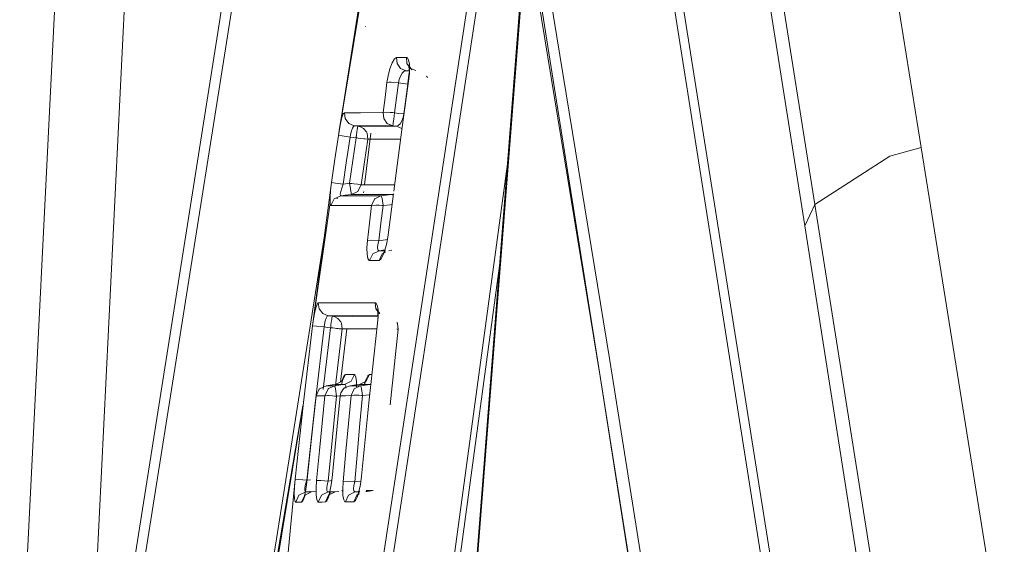
# Model space of a CAD drawing. Units: millimetres. Extents: x 1109 to 7776, y 218 to 3351.
# Drawn here: x 1134 to 1156, y 1679 to 1690 of the extents above; entities that cross this region are included whole.
import ezdxf

# ---------------------------------------------------------------- set-up
doc = ezdxf.new("R2010")
doc.units = ezdxf.units.MM

msp = doc.modelspace()

# ---------------------------------------------------------------- linework, layer by layer
at = {"color": 18, "linetype": 'Continuous', "lineweight": 18}
for p, q in [((1138.647949, 1765.774902), (1134.1604, 1675.271118)), ((1140.14856, 1765.13269), (1135.756104, 1676.701294)), ((1138.489746, 1690.119507), (1140.919189, 1705.474976)), ((1138.655884, 1689.760376), (1140.059692, 1698.621704)), ((1151.32666, 1685.898193), (1149.339111, 1698.395874)), ((1147.558105, 1696.409424), (1151.250366, 1673.102295)), ((1147.747925, 1696.488647), (1151.440063, 1673.181763)), ((1144.709473, 1695.673218), (1141.969971, 1677.779785)), ((1144.813843, 1695.036621), (1142.186401, 1677.788208)), ((1153.868652, 1687.60437), (1152.859131, 1693.885498)), ((1152.859131, 1693.885498), (1153.868652, 1687.60437)), ((1145.460571, 1692.737305), (1147.064697, 1682.951538)), ((1150.549316, 1692.625488), (1151.542358, 1686.359497)), ((1145.342529, 1692.104614), (1146.904663, 1682.242676)), ((1145.343384, 1692.109863), (1146.852173, 1682.601685)), ((1145.316895, 1691.967773), (1146.852173, 1682.601685)), ((1141.126587, 1687.868652), (1141.626831, 1691.040161)), ((1145.10083, 1690.810669), (1143.272583, 1667.297974)), ((1145.119385, 1690.827759), (1143.283447, 1667.290894)), ((1141.126587, 1687.868652), (1141.579346, 1690.603149)), ((1141.579346, 1690.603149), (1141.144531, 1687.979126)), ((1136.056152, 1674.738647), (1138.489746, 1690.119507)), ((1141.720825, 1690.252441), (1141.721802, 1690.258179)), ((1136.22229, 1674.379517), (1138.655884, 1689.760376)), ((1142.253296, 1689.327881), (1142.300781, 1689.457886)), ((1142.300781, 1689.457886), (1142.350952, 1689.542603)), ((1142.350952, 1689.542603), (1142.397095, 1689.572021)), ((1142.397095, 1689.572021), (1142.503174, 1689.572632)), ((1142.397095, 1689.572021), (1142.410522, 1689.440063)), ((1142.410522, 1689.440063), (1142.397095, 1689.572021)), ((1142.503174, 1689.572632), (1142.613403, 1689.573242)), ((1142.626221, 1689.440674), (1142.613403, 1689.573242)), ((1142.613403, 1689.573242), (1142.62854, 1689.56958)), ((1142.62854, 1689.56958), (1142.662964, 1689.522095)), ((1142.662964, 1689.522095), (1142.682495, 1689.424316)), ((1142.213989, 1689.170532), (1142.253296, 1689.327881)), ((1142.410522, 1689.440063), (1142.487671, 1689.33374)), ((1142.487671, 1689.33374), (1142.410522, 1689.440063)), ((1142.521606, 1689.230835), (1142.483398, 1689.167603)), ((1142.487671, 1689.33374), (1142.606934, 1689.282959)), ((1142.606934, 1689.282959), (1142.487671, 1689.33374)), ((1142.564453, 1689.270752), (1142.521606, 1689.230835)), ((1142.564453, 1689.270752), (1142.606934, 1689.282959)), ((1142.606934, 1689.282959), (1142.682129, 1689.274048)), ((1142.682129, 1689.274048), (1142.606934, 1689.282959)), ((1142.606934, 1689.282959), (1142.684692, 1689.282959)), ((1142.626221, 1689.440674), (1142.702759, 1689.33374)), ((1142.702759, 1689.33374), (1142.626221, 1689.440674)), ((1142.66272, 1689.403076), (1142.677002, 1689.330933)), ((1142.66272, 1689.403076), (1142.729492, 1689.305786)), ((1142.678467, 1689.229614), (1142.667114, 1689.110107)), ((1142.685181, 1689.28772), (1142.669922, 1689.127686)), ((1142.669922, 1689.199951), (1142.674561, 1689.232544)), ((1142.674561, 1689.232544), (1142.682129, 1689.274048)), ((1142.677002, 1689.330933), (1142.678467, 1689.229614)), ((1142.683716, 1689.273438), (1142.682129, 1689.274048)), ((1142.682129, 1689.274048), (1142.683716, 1689.273438)), ((1142.683838, 1689.274048), (1142.682129, 1689.274048)), ((1142.682495, 1689.424316), (1142.685181, 1689.28772)), ((1142.702759, 1689.33374), (1142.719849, 1689.326294)), ((1142.719849, 1689.326294), (1142.702759, 1689.33374)), ((1142.711304, 1689.331787), (1142.729492, 1689.305786)), ((1142.818237, 1689.285645), (1142.711304, 1689.331787)), ((1142.189453, 1689.023682), (1142.146606, 1688.696289)), ((1142.213989, 1689.170532), (1142.189453, 1689.023682)), ((1142.189453, 1689.023682), (1142.240234, 1689.030762)), ((1142.240234, 1689.030762), (1142.281006, 1689.031006)), ((1142.329346, 1689.028442), (1142.281006, 1689.031006)), ((1142.438843, 1689.017212), (1142.329346, 1689.028442)), ((1142.438843, 1689.017212), (1142.395996, 1688.690308)), ((1142.454346, 1689.090332), (1142.438843, 1689.017212)), ((1142.438843, 1689.017212), (1142.544678, 1689.004639)), ((1142.544678, 1689.004639), (1142.438843, 1689.017212)), ((1142.483398, 1689.167603), (1142.454346, 1689.090332)), ((1142.669922, 1689.127686), (1142.521362, 1688.054077)), ((1142.667114, 1689.110107), (1142.521362, 1688.054077)), ((1142.644531, 1689.000732), (1142.646973, 1689.022095)), ((1142.646973, 1689.022095), (1142.647705, 1689.027344)), ((1142.647705, 1689.027344), (1142.648682, 1689.035278)), ((1142.648682, 1689.035278), (1142.651245, 1689.057495)), ((1142.651245, 1689.057495), (1142.651978, 1689.061768)), ((1142.651978, 1689.061768), (1142.6604, 1689.128296)), ((1142.6604, 1689.128296), (1142.669922, 1689.199951)), ((1142.669922, 1689.127686), (1142.667114, 1689.110107)), ((1143.053467, 1689.162231), (1143.073853, 1689.133301)), ((1142.544678, 1689.004639), (1142.643555, 1688.992676)), ((1142.643555, 1688.992676), (1142.544678, 1689.004639)), ((1142.599976, 1688.665894), (1142.643555, 1688.992676)), ((1142.643555, 1688.992676), (1142.644531, 1689.000732)), ((1142.643555, 1688.992676), (1142.651123, 1688.991699)), ((1142.146606, 1688.696289), (1142.104126, 1688.369019)), ((1142.395996, 1688.690308), (1142.353516, 1688.363403)), ((1142.599976, 1688.665894), (1142.557129, 1688.338745)), ((1141.234863, 1688.339966), (1141.258667, 1688.367798)), ((1141.258667, 1688.367798), (1141.273682, 1688.237183)), ((1141.614136, 1688.367432), (1141.258667, 1688.367798)), ((1141.273682, 1688.237183), (1141.258667, 1688.367798)), ((1141.258667, 1688.367798), (1141.614136, 1688.367432)), ((1141.614136, 1688.367432), (1142.104126, 1688.369019)), ((1142.195435, 1688.376343), (1142.104126, 1688.369019)), ((1142.118408, 1688.237793), (1142.104126, 1688.369019)), ((1142.195435, 1688.376343), (1142.26001, 1688.373047)), ((1142.26001, 1688.373047), (1142.195435, 1688.376343)), ((1142.26001, 1688.373047), (1142.270264, 1688.372314)), ((1142.270264, 1688.372314), (1142.26001, 1688.373047)), ((1142.270264, 1688.372314), (1142.314331, 1688.368042)), ((1142.314331, 1688.368042), (1142.350586, 1688.36377)), ((1141.174683, 1688.133789), (1141.206055, 1688.258789)), ((1141.206055, 1688.258789), (1141.234863, 1688.339966)), ((1141.352905, 1688.132202), (1141.273682, 1688.237183)), ((1142.185181, 1688.141357), (1142.118408, 1688.237793)), ((1142.118408, 1688.237793), (1142.185181, 1688.141357)), ((1142.32251, 1688.123291), (1142.327271, 1688.156006)), ((1142.336792, 1688.227783), (1142.327271, 1688.156006)), ((1142.33728, 1688.231079), (1142.336792, 1688.227783)), ((1142.345215, 1688.294189), (1142.33728, 1688.231079)), ((1142.34729, 1688.310547), (1142.345215, 1688.294189)), ((1142.349487, 1688.328125), (1142.34729, 1688.310547)), ((1142.351074, 1688.343872), (1142.349487, 1688.328735)), ((1142.349487, 1688.328735), (1142.349487, 1688.328125)), ((1142.350586, 1688.36377), (1142.353516, 1688.363403)), ((1142.351074, 1688.343872), (1142.353516, 1688.363403)), ((1142.353516, 1688.363403), (1142.451416, 1688.351562)), ((1142.451416, 1688.351562), (1142.353516, 1688.363403)), ((1142.451416, 1688.351562), (1142.557129, 1688.338745)), ((1142.557129, 1688.338745), (1142.451416, 1688.351562)), ((1142.475098, 1688.124878), (1142.512329, 1688.187622)), ((1142.512329, 1688.187622), (1142.541138, 1688.264893)), ((1142.541138, 1688.264893), (1142.557129, 1688.338745)), ((1142.557129, 1688.338745), (1142.560669, 1688.338623)), ((1142.560669, 1688.338623), (1142.557129, 1688.338745)), ((1141.126587, 1687.868652), (1141.144531, 1687.979126)), ((1141.144531, 1687.979126), (1141.174683, 1688.133789)), ((1141.473755, 1688.082397), (1141.352905, 1688.132202)), ((1141.369629, 1688.125366), (1141.37085, 1688.132202)), ((1141.411987, 1687.967651), (1141.392456, 1687.891113)), ((1141.433472, 1688.029541), (1141.411987, 1687.967651)), ((1141.454956, 1688.069214), (1141.433472, 1688.029541)), ((1141.473755, 1688.082397), (1141.454956, 1688.069214)), ((1141.473755, 1688.082397), (1141.827759, 1688.082642)), ((1141.473755, 1688.082397), (1141.49353, 1688.079834)), ((1141.49353, 1688.079834), (1141.473755, 1688.082397)), ((1141.49353, 1688.079834), (1141.554321, 1688.07251)), ((1141.531494, 1687.944946), (1141.523071, 1687.884521)), ((1141.539551, 1688), (1141.531494, 1687.944946)), ((1141.545654, 1688.037598), (1141.539551, 1688)), ((1141.554321, 1688.07251), (1141.545654, 1688.037598)), ((1141.609863, 1688.05896), (1141.554321, 1688.07251)), ((1141.554321, 1688.07251), (1141.910034, 1688.07251)), ((1141.675171, 1688.022705), (1141.609863, 1688.05896)), ((1141.609863, 1688.05896), (1141.675171, 1688.022705)), ((1141.739624, 1687.948242), (1141.675171, 1688.022705)), ((1141.675171, 1688.022705), (1141.739624, 1687.948242)), ((1141.75415, 1687.918213), (1141.739624, 1687.948242)), ((1141.739624, 1687.948242), (1141.75415, 1687.918213)), ((1141.827759, 1688.082642), (1142.314819, 1688.082153)), ((1141.854492, 1688.069946), (1141.856079, 1688.082642)), ((1141.879761, 1688.07251), (1141.880127, 1688.076172)), ((1141.910034, 1688.07251), (1141.930176, 1688.07251)), ((1141.932129, 1688.07251), (1142.394653, 1688.07251)), ((1142.195923, 1688.132446), (1142.185181, 1688.141357)), ((1142.185181, 1688.141357), (1142.195923, 1688.132446)), ((1142.314819, 1688.082153), (1142.195923, 1688.132446)), ((1142.195923, 1688.132446), (1142.314819, 1688.082153)), ((1142.314819, 1688.082153), (1142.32251, 1688.123291)), ((1142.394653, 1688.07251), (1142.314819, 1688.082153)), ((1142.314819, 1688.082153), (1142.394653, 1688.07251)), ((1142.521362, 1688.054077), (1142.365112, 1686.878784)), ((1142.434082, 1688.084961), (1142.394653, 1688.07251)), ((1142.394653, 1688.07251), (1142.513428, 1688.022461)), ((1142.434082, 1688.084961), (1142.475098, 1688.124878)), ((1142.513428, 1688.022461), (1142.516602, 1688.018433)), ((1141.05127, 1687.35437), (1141.126587, 1687.868652)), ((1141.210938, 1687.860107), (1141.126587, 1687.868652)), ((1141.381714, 1687.83606), (1141.210938, 1687.860107)), ((1141.210938, 1687.860107), (1141.381714, 1687.83606)), ((1141.306152, 1687.322388), (1141.381714, 1687.83606)), ((1141.392456, 1687.891113), (1141.381714, 1687.83606)), ((1141.381714, 1687.83606), (1141.454102, 1687.827393)), ((1141.454102, 1687.827393), (1141.381714, 1687.83606)), ((1141.515015, 1687.819824), (1141.442749, 1687.322754)), ((1141.454102, 1687.827393), (1141.515015, 1687.819824)), ((1141.515015, 1687.819824), (1141.454102, 1687.827393)), ((1141.516846, 1687.835938), (1141.515015, 1687.821167)), ((1141.515015, 1687.821167), (1141.515015, 1687.819824)), ((1141.515015, 1687.819824), (1141.526123, 1687.818237)), ((1141.526123, 1687.818237), (1141.515015, 1687.819824)), ((1141.519043, 1687.852417), (1141.516846, 1687.835938)), ((1141.519897, 1687.859985), (1141.519043, 1687.852417)), ((1141.523071, 1687.884521), (1141.519897, 1687.859985)), ((1141.526123, 1687.818237), (1141.526489, 1687.818115)), ((1141.526489, 1687.818115), (1141.526123, 1687.818237)), ((1141.531616, 1687.817261), (1141.526489, 1687.818115)), ((1141.537842, 1687.816528), (1141.531616, 1687.817261)), ((1141.53833, 1687.816284), (1141.537842, 1687.816528)), ((1141.560669, 1687.813232), (1141.53833, 1687.816284)), ((1141.605347, 1687.806885), (1141.560669, 1687.813232)), ((1141.684448, 1687.796387), (1141.605347, 1687.806885)), ((1141.702637, 1687.794189), (1141.684448, 1687.796387)), ((1141.769653, 1687.787598), (1141.697632, 1687.291382)), ((1141.69873, 1686.794678), (1141.83606, 1687.918213)), ((1141.703979, 1687.794067), (1141.702637, 1687.794189)), ((1141.703979, 1687.794067), (1141.769653, 1687.787598)), ((1141.769653, 1687.787598), (1141.703979, 1687.794067)), ((1141.769653, 1687.787598), (1141.75415, 1687.918213)), ((1141.75415, 1687.918213), (1141.769653, 1687.787598)), ((1141.769653, 1687.787598), (1142.123901, 1687.788208)), ((1142.123901, 1687.788208), (1142.48584, 1687.787109)), ((1144.865234, 1687.569824), (1142.672729, 1671.382202)), ((1153.868652, 1687.60437), (1153.183838, 1687.419678)), ((1155.684692, 1676.289185), (1153.868652, 1687.60437)), ((1153.868652, 1687.60437), (1155.684692, 1676.289185)), ((1140.977295, 1686.839844), (1141.05127, 1687.35437)), ((1141.232178, 1686.808472), (1141.306152, 1687.322388)), ((1141.442749, 1687.322754), (1141.371826, 1686.825684)), ((1141.697632, 1687.291382), (1141.626831, 1686.794678)), ((1153.183838, 1687.419678), (1151.542358, 1686.359497)), ((1142.336304, 1686.651245), (1142.365112, 1686.878784)), ((1140.561523, 1683.714844), (1140.977295, 1686.839844)), ((1140.944702, 1686.516602), (1140.956299, 1686.668335)), ((1140.956299, 1686.668335), (1140.977295, 1686.839844)), ((1141.062012, 1686.831299), (1140.977295, 1686.839844)), ((1141.232178, 1686.808472), (1141.062012, 1686.831299)), ((1141.200439, 1686.720215), (1141.178345, 1686.642578)), ((1141.232178, 1686.808472), (1141.200439, 1686.720215)), ((1141.236694, 1686.809082), (1141.232178, 1686.808472)), ((1141.236694, 1686.809082), (1141.371826, 1686.825684)), ((1141.371826, 1686.825684), (1141.38147, 1686.751831)), ((1141.371826, 1686.825684), (1141.383667, 1686.823975)), ((1141.383667, 1686.823975), (1141.371826, 1686.825684)), ((1141.38147, 1686.751831), (1141.371826, 1686.825684)), ((1141.38147, 1686.751831), (1141.395996, 1686.653809)), ((1141.395996, 1686.653809), (1141.38147, 1686.751831)), ((1141.383667, 1686.823975), (1141.389282, 1686.82312)), ((1141.389282, 1686.82312), (1141.383667, 1686.823975)), ((1141.389282, 1686.82312), (1141.39502, 1686.822388)), ((1141.39502, 1686.822388), (1141.389282, 1686.82312)), ((1141.39502, 1686.822388), (1141.417725, 1686.819336)), ((1141.417725, 1686.819336), (1141.39502, 1686.822388)), ((1141.411499, 1686.581909), (1141.395996, 1686.653809)), ((1141.551392, 1686.648193), (1141.411499, 1686.581909)), ((1141.417725, 1686.819336), (1141.46228, 1686.813232)), ((1141.46228, 1686.813232), (1141.417725, 1686.819336)), ((1141.46228, 1686.813232), (1141.541504, 1686.802979)), ((1141.541504, 1686.802979), (1141.46228, 1686.813232)), ((1141.541504, 1686.802979), (1141.561157, 1686.800659)), ((1141.561157, 1686.800659), (1141.541504, 1686.802979)), ((1141.555054, 1686.651489), (1141.551392, 1686.648193)), ((1141.555054, 1686.651489), (1141.626831, 1686.794678)), ((1141.561157, 1686.800659), (1141.626831, 1686.794678)), ((1141.626831, 1686.794678), (1141.561157, 1686.800659)), ((1142.005859, 1686.795044), (1141.626831, 1686.794678)), ((1141.676514, 1686.613525), (1141.680908, 1686.649292)), ((1142.005859, 1686.795044), (1142.35437, 1686.793945)), ((1140.944702, 1686.406372), (1140.944702, 1686.516602)), ((1141.036865, 1686.483643), (1140.96521, 1686.339844)), ((1141.180664, 1686.553589), (1141.036865, 1686.483643)), ((1141.098633, 1686.483643), (1141.104126, 1686.516235)), ((1141.178345, 1686.642578), (1141.168945, 1686.586426)), ((1141.173096, 1686.557495), (1141.168945, 1686.586426)), ((1141.168945, 1686.586426), (1141.173096, 1686.557495)), ((1141.180664, 1686.553589), (1141.173096, 1686.557495)), ((1141.173096, 1686.557495), (1141.180664, 1686.553589)), ((1141.180664, 1686.553589), (1141.276001, 1686.565186)), ((1141.561523, 1686.553467), (1141.180664, 1686.553589)), ((1141.180664, 1686.553589), (1141.561523, 1686.553467)), ((1141.276001, 1686.565186), (1141.411499, 1686.581909)), ((1141.792236, 1686.581543), (1141.411499, 1686.581909)), ((1141.561523, 1686.553467), (1142.064819, 1686.553467)), ((1142.301514, 1686.582153), (1141.792236, 1686.581543)), ((1141.917236, 1686.476929), (1141.853271, 1686.341187)), ((1141.924072, 1686.484009), (1141.917236, 1686.476929)), ((1142.053589, 1686.551636), (1141.924072, 1686.484009)), ((1142.053589, 1686.551636), (1142.064819, 1686.553467)), ((1142.219727, 1686.572266), (1142.064819, 1686.553467)), ((1142.080933, 1686.490234), (1142.064819, 1686.553467)), ((1142.103394, 1686.338135), (1142.080933, 1686.490234)), ((1142.215698, 1685.702271), (1142.329224, 1686.595825)), ((1142.301514, 1686.582153), (1142.219727, 1686.572266)), ((1142.301514, 1686.582153), (1142.329224, 1686.595825)), ((1142.301514, 1686.582153), (1142.311279, 1686.581299)), ((1142.311279, 1686.581299), (1142.301514, 1686.582153)), ((1142.311279, 1686.581299), (1142.325562, 1686.567749)), ((1142.325562, 1686.567749), (1142.311279, 1686.581299)), ((1140.944702, 1686.406372), (1140.561523, 1683.714844)), ((1140.944702, 1686.406372), (1140.576538, 1683.823608)), ((1140.9552, 1686.348633), (1140.944702, 1686.406372)), ((1140.96521, 1686.339844), (1140.9552, 1686.348633)), ((1141.347534, 1686.339233), (1140.96521, 1686.339844)), ((1141.347534, 1686.339233), (1141.853271, 1686.341187)), ((1141.808228, 1685.957764), (1141.853271, 1686.341187)), ((1141.853271, 1686.341187), (1141.94458, 1686.349609)), ((1142.019653, 1686.346313), (1141.94458, 1686.349609)), ((1141.94458, 1686.349609), (1142.019653, 1686.346313)), ((1142.076172, 1686.341187), (1142.019653, 1686.346313)), ((1142.019653, 1686.346313), (1142.076172, 1686.341187)), ((1142.058594, 1685.954956), (1142.103394, 1686.338135)), ((1142.103394, 1686.338135), (1142.076172, 1686.341187)), ((1142.076172, 1686.341187), (1142.103394, 1686.338135)), ((1142.258301, 1686.356934), (1142.103394, 1686.338135)), ((1142.299438, 1686.361816), (1142.258301, 1686.356934)), ((1151.32666, 1685.898193), (1151.542358, 1686.359497)), ((1153.236328, 1675.664551), (1151.542358, 1686.359497)), ((1151.542358, 1686.359497), (1153.236328, 1675.664551)), ((1141.763916, 1685.573975), (1141.808228, 1685.957764)), ((1142.014526, 1685.571655), (1142.058594, 1685.954956)), ((1151.32666, 1685.898193), (1154.646851, 1664.708496)), ((1139.44104, 1676.978271), (1140.829102, 1685.725708)), ((1141.751465, 1685.413574), (1141.763916, 1685.573975)), ((1141.763916, 1685.573975), (1141.85498, 1685.582764)), ((1142.014526, 1685.571655), (1141.85498, 1685.582764)), ((1141.85498, 1685.582764), (1142.014526, 1685.571655)), ((1141.991333, 1685.489502), (1142.014526, 1685.571655)), ((1142.014526, 1685.571655), (1142.06311, 1685.577759)), ((1142.06311, 1685.577759), (1142.19751, 1685.593994)), ((1142.215698, 1685.702271), (1142.184692, 1685.518066)), ((1141.753784, 1685.276978), (1141.751465, 1685.413574)), ((1142.021362, 1685.352539), (1141.880493, 1685.282593)), ((1141.991333, 1685.489502), (1141.983032, 1685.420166)), ((1141.990356, 1685.373657), (1141.983032, 1685.420166)), ((1141.983032, 1685.420166), (1141.990356, 1685.373657)), ((1142.011841, 1685.353271), (1141.990356, 1685.373657)), ((1142.011841, 1685.353271), (1142.021362, 1685.352539)), ((1142.021362, 1685.352539), (1142.011841, 1685.353271)), ((1142.101685, 1685.362183), (1142.021362, 1685.352539)), ((1142.122437, 1685.352295), (1142.021362, 1685.352539)), ((1142.021362, 1685.352539), (1142.122437, 1685.352295)), ((1142.146606, 1685.367676), (1142.101685, 1685.362183)), ((1142.146118, 1685.365356), (1142.102173, 1685.245361)), ((1142.147217, 1685.356567), (1142.102173, 1685.245361)), ((1142.147217, 1685.356567), (1142.11438, 1685.301147)), ((1142.122437, 1685.352295), (1142.159058, 1685.352295)), ((1142.184692, 1685.518066), (1142.146118, 1685.365356)), ((1142.299072, 1685.361694), (1142.231445, 1685.352905)), ((1141.77063, 1685.184326), (1141.753784, 1685.276978)), ((1141.798706, 1685.141846), (1141.77063, 1685.184326)), ((1141.809937, 1685.13916), (1141.798706, 1685.141846)), ((1141.880493, 1685.282593), (1141.809937, 1685.13916)), ((1141.911133, 1685.139771), (1141.809937, 1685.13916)), ((1142.015503, 1685.140503), (1141.911133, 1685.139771)), ((1142.015503, 1685.140503), (1142.086182, 1685.282959)), ((1142.057129, 1685.167603), (1142.015503, 1685.140503)), ((1142.102173, 1685.245361), (1142.057129, 1685.167603)), ((1142.155518, 1685.317261), (1142.086182, 1685.282959)), ((1142.11438, 1685.301147), (1142.086182, 1685.282959)), ((1144.687622, 1685.293213), (1142.800781, 1671.372803)), ((1140.633545, 1684.103516), (1140.60376, 1683.978149)), ((1140.662598, 1684.185181), (1140.633545, 1684.103516)), ((1140.687622, 1684.213257), (1140.662598, 1684.185181)), ((1140.687622, 1684.213257), (1140.7052, 1684.084717)), ((1140.7052, 1684.084717), (1140.687622, 1684.213257)), ((1141.220703, 1684.213257), (1140.687622, 1684.213257)), ((1140.78418, 1683.9823), (1140.7052, 1684.084717)), ((1141.275513, 1684.213623), (1141.220703, 1684.213257)), ((1141.93103, 1684.216309), (1141.276855, 1684.213623)), ((1141.93103, 1684.216309), (1141.944092, 1684.213013)), ((1141.946777, 1684.086548), (1141.93103, 1684.216309)), ((1141.944092, 1684.213013), (1141.93103, 1684.216309)), ((1141.944092, 1684.213013), (1141.975342, 1684.166382)), ((1141.975342, 1684.166382), (1141.944092, 1684.213013)), ((1142.024292, 1683.982666), (1141.946777, 1684.086548)), ((1141.956543, 1684.084351), (1141.97937, 1684.050293)), ((1142.031128, 1683.981079), (1141.956543, 1684.084351)), ((1141.975342, 1684.166382), (1141.993774, 1684.069214)), ((1141.993774, 1684.069214), (1141.975342, 1684.166382)), ((1141.993774, 1684.069214), (1141.997314, 1683.932861)), ((1141.997314, 1683.932861), (1141.993774, 1684.069214)), ((1140.60376, 1683.978149), (1140.576538, 1683.823608)), ((1140.903442, 1683.933594), (1140.78418, 1683.9823)), ((1140.861938, 1683.880493), (1140.841675, 1683.818481)), ((1140.883179, 1683.92041), (1140.861938, 1683.880493)), ((1140.903442, 1683.933594), (1140.883179, 1683.92041)), ((1141.434692, 1683.933838), (1140.903442, 1683.933594)), ((1140.903442, 1683.933594), (1140.92627, 1683.930908)), ((1140.92627, 1683.930908), (1140.903442, 1683.933594)), ((1140.92627, 1683.930908), (1140.996094, 1683.922363)), ((1140.996094, 1683.922363), (1140.92627, 1683.930908)), ((1140.981079, 1683.849731), (1140.973022, 1683.795288)), ((1140.987305, 1683.887451), (1140.981079, 1683.849731)), ((1140.996094, 1683.922363), (1140.987305, 1683.887451)), ((1141.526123, 1683.922607), (1140.996094, 1683.922363)), ((1141.051514, 1683.908813), (1140.996094, 1683.922363)), ((1141.051514, 1683.908813), (1141.115112, 1683.873779)), ((1141.115112, 1683.873779), (1141.051514, 1683.908813)), ((1141.115112, 1683.873779), (1141.181152, 1683.797974)), ((1141.181152, 1683.797974), (1141.115112, 1683.873779)), ((1141.347656, 1683.922363), (1141.348999, 1683.933472)), ((1141.997192, 1683.933228), (1141.434692, 1683.933838)), ((1141.996582, 1683.922607), (1141.526123, 1683.922607)), ((1141.97937, 1684.050293), (1141.992798, 1683.978027)), ((1141.985596, 1683.772583), (1141.997314, 1683.932861)), ((1141.992798, 1683.978027), (1141.995117, 1683.876099)), ((1141.995117, 1683.876099), (1141.997314, 1683.932861)), ((1142.029175, 1683.980469), (1142.024292, 1683.982666)), ((1140.362427, 1682.039307), (1140.561523, 1683.714844)), ((1140.561523, 1683.714844), (1140.576538, 1683.823608)), ((1140.647095, 1683.707275), (1140.561523, 1683.714844)), ((1140.617798, 1682.01416), (1140.816895, 1683.6875)), ((1140.816895, 1683.6875), (1140.647095, 1683.707275)), ((1140.647095, 1683.707275), (1140.816895, 1683.6875)), ((1140.797852, 1682.319336), (1140.956543, 1683.67041)), ((1140.825073, 1683.741821), (1140.816895, 1683.6875)), ((1140.886719, 1683.678955), (1140.816895, 1683.6875)), ((1140.841675, 1683.818481), (1140.825073, 1683.741821)), ((1140.886719, 1683.678955), (1140.956543, 1683.67041)), ((1140.956787, 1683.671021), (1140.956543, 1683.67041)), ((1140.968018, 1683.668945), (1140.956543, 1683.67041)), ((1140.958496, 1683.685791), (1140.956787, 1683.671021)), ((1140.960693, 1683.702881), (1140.958496, 1683.685791)), ((1140.96167, 1683.709595), (1140.960693, 1683.702881)), ((1140.964722, 1683.734741), (1140.96167, 1683.709595)), ((1140.973022, 1683.795288), (1140.964722, 1683.734741)), ((1140.968506, 1683.668945), (1140.968018, 1683.668945)), ((1140.973511, 1683.668335), (1140.968506, 1683.668945)), ((1140.979004, 1683.667603), (1140.973511, 1683.668335)), ((1140.979492, 1683.667603), (1140.979004, 1683.667603)), ((1141.002319, 1683.664795), (1140.979492, 1683.667603)), ((1141.046753, 1683.659668), (1141.002319, 1683.664795)), ((1141.084106, 1683.655396), (1141.046753, 1683.659668)), ((1141.21167, 1683.643555), (1141.066284, 1682.407227)), ((1141.125854, 1683.650879), (1141.084106, 1683.655396)), ((1141.14502, 1683.648804), (1141.125854, 1683.650879)), ((1141.21167, 1683.643555), (1141.14502, 1683.648804)), ((1141.171875, 1682.483521), (1141.313599, 1683.643555)), ((1141.194092, 1683.771606), (1141.181152, 1683.797974)), ((1141.21167, 1683.643555), (1141.194092, 1683.771606)), ((1141.740234, 1683.643677), (1141.21167, 1683.643555)), ((1141.740234, 1683.643677), (1141.971313, 1683.642578)), ((1141.971313, 1683.642578), (1141.740234, 1683.643677)), ((1141.838257, 1682.431641), (1141.985596, 1683.772583)), ((1142.435791, 1683.640259), (1142.26001, 1681.986694)), ((1142.407593, 1683.640381), (1142.435791, 1683.640259)), ((1142.435791, 1683.640259), (1142.407593, 1683.640381)), ((1142.408081, 1683.7854), (1142.419556, 1683.769897)), ((1142.419556, 1683.769897), (1142.421265, 1683.765991)), ((1142.421265, 1683.765991), (1142.435791, 1683.640259)), ((1147.064697, 1682.951538), (1148.223267, 1675.631836)), ((1141.195068, 1682.487061), (1141.25415, 1682.623413)), ((1141.28125, 1682.650513), (1141.211182, 1682.503052)), ((1141.25415, 1682.623413), (1141.224121, 1682.5448)), ((1141.28125, 1682.650513), (1141.25415, 1682.623413)), ((1141.377197, 1682.650513), (1141.28125, 1682.650513)), ((1141.377197, 1682.650513), (1141.478027, 1682.650391)), ((1141.478027, 1682.650391), (1141.377197, 1682.650513)), ((1141.407959, 1682.503052), (1141.478027, 1682.650391)), ((1141.489868, 1682.644775), (1141.478027, 1682.650391)), ((1141.489868, 1682.644775), (1141.510254, 1682.593994)), ((1141.510254, 1682.593994), (1141.489868, 1682.644775)), ((1141.510254, 1682.593994), (1141.52124, 1682.492432)), ((1141.52124, 1682.492432), (1141.510254, 1682.593994)), ((1141.804932, 1682.649536), (1141.734985, 1682.50293)), ((1141.734985, 1682.544312), (1141.770996, 1682.622681)), ((1141.770996, 1682.622681), (1141.804932, 1682.649536)), ((1141.862183, 1682.649414), (1141.804932, 1682.649536)), ((1141.804932, 1682.649536), (1141.862183, 1682.649414)), ((1146.852173, 1682.601685), (1147.964355, 1675.491455)), ((1146.852173, 1682.601685), (1147.975098, 1675.497314)), ((1140.711792, 1682.332397), (1140.857178, 1682.404663)), ((1140.857178, 1682.404663), (1140.991211, 1682.421753)), ((1140.949219, 1682.404663), (1140.857178, 1682.404663)), ((1140.901123, 1682.33252), (1140.910889, 1682.341919)), ((1140.910889, 1682.341919), (1141.046021, 1682.404663)), ((1141.046021, 1682.404663), (1140.949219, 1682.404663)), ((1140.991211, 1682.421753), (1141.06604, 1682.431152)), ((1141.182861, 1682.421265), (1141.046021, 1682.404663)), ((1141.046021, 1682.404663), (1141.061768, 1682.337769)), ((1141.06604, 1682.431152), (1141.211182, 1682.503052)), ((1141.162109, 1682.431152), (1141.06604, 1682.431152)), ((1141.263184, 1682.431152), (1141.162109, 1682.431152)), ((1141.16394, 1682.418945), (1141.165405, 1682.431152)), ((1141.263184, 1682.431152), (1141.182861, 1682.421265)), ((1141.19458, 1682.424561), (1141.194214, 1682.422729)), ((1141.224121, 1682.5448), (1141.19458, 1682.424561)), ((1141.195068, 1682.487061), (1141.211182, 1682.503052)), ((1141.260986, 1682.354248), (1141.237183, 1682.332764)), ((1141.381226, 1682.404663), (1141.260986, 1682.354248)), ((1141.263184, 1682.431152), (1141.407959, 1682.503052)), ((1141.272949, 1682.428833), (1141.263184, 1682.431152)), ((1141.286987, 1682.403931), (1141.272949, 1682.428833)), ((1141.286987, 1682.403931), (1141.28894, 1682.352539)), ((1141.28894, 1682.352539), (1141.286987, 1682.403931)), ((1141.288208, 1682.348022), (1141.28894, 1682.352539)), ((1141.381226, 1682.404663), (1141.509277, 1682.420898)), ((1141.497803, 1682.404419), (1141.381226, 1682.404663)), ((1141.381226, 1682.404663), (1141.497803, 1682.404419)), ((1141.606323, 1682.40271), (1141.474854, 1682.33313)), ((1141.497803, 1682.404419), (1141.618164, 1682.404419)), ((1141.509277, 1682.420898), (1141.591309, 1682.431396)), ((1141.520752, 1682.379028), (1141.52124, 1682.492432)), ((1141.591309, 1682.431396), (1141.734985, 1682.50293)), ((1141.713989, 1682.431396), (1141.591309, 1682.431396)), ((1141.606323, 1682.40271), (1141.618164, 1682.404419)), ((1141.763428, 1682.422119), (1141.618164, 1682.404419)), ((1141.618164, 1682.404419), (1141.634155, 1682.341309)), ((1141.634155, 1682.341309), (1141.618164, 1682.404419)), ((1141.634155, 1682.341309), (1141.656982, 1682.188354)), ((1141.656982, 1682.188354), (1141.634155, 1682.341309)), ((1141.687866, 1682.431641), (1141.734985, 1682.544312)), ((1141.687866, 1682.431641), (1141.713379, 1682.48584)), ((1141.698853, 1682.414307), (1141.700684, 1682.423828)), ((1141.700684, 1682.423828), (1141.734985, 1682.544312)), ((1141.713379, 1682.48584), (1141.734985, 1682.50293)), ((1141.838257, 1682.431641), (1141.713989, 1682.431396)), ((1141.838135, 1682.431152), (1141.763428, 1682.422119)), ((1141.801758, 1682.100342), (1141.838135, 1682.431152)), ((1140.569458, 1681.524658), (1140.641602, 1682.184448)), ((1140.641602, 1682.184448), (1140.704834, 1682.324951)), ((1140.734131, 1682.184448), (1140.641602, 1682.184448)), ((1140.704834, 1682.324951), (1140.711792, 1682.332397)), ((1140.713257, 1680.988892), (1140.831177, 1682.184692)), ((1140.734131, 1682.184448), (1140.831177, 1682.184692)), ((1140.831177, 1682.184692), (1140.901123, 1682.33252)), ((1140.892456, 1682.187744), (1140.831177, 1682.184692)), ((1140.892456, 1682.187744), (1140.919922, 1682.18689)), ((1140.919922, 1682.18689), (1140.892456, 1682.187744)), ((1140.919922, 1682.18689), (1140.997559, 1682.182129)), ((1140.997559, 1682.182129), (1140.919922, 1682.18689)), ((1140.967407, 1680.97998), (1141.085083, 1682.174194)), ((1140.997559, 1682.182129), (1141.040771, 1682.178467)), ((1141.040771, 1682.178467), (1140.997559, 1682.182129)), ((1141.040771, 1682.178467), (1141.062866, 1682.176514)), ((1141.062866, 1682.176514), (1141.040771, 1682.178467)), ((1141.061768, 1682.337769), (1141.062012, 1682.336792)), ((1141.062012, 1682.336792), (1141.061768, 1682.337769)), ((1141.062012, 1682.336792), (1141.085083, 1682.174194)), ((1141.085083, 1682.174194), (1141.062012, 1682.336792)), ((1141.062866, 1682.176514), (1141.085083, 1682.174194)), ((1141.085083, 1682.174194), (1141.062866, 1682.176514)), ((1141.16748, 1682.184326), (1141.085083, 1682.174194)), ((1141.099121, 1681.521729), (1141.167603, 1682.185425)), ((1141.18335, 1682.249023), (1141.167603, 1682.185425)), ((1141.28418, 1682.186035), (1141.167603, 1682.185425)), ((1141.222046, 1682.190918), (1141.178101, 1682.185669)), ((1141.18335, 1682.249023), (1141.237183, 1682.332764)), ((1141.28418, 1682.186035), (1141.405273, 1682.186646)), ((1141.347046, 1681.579346), (1141.405273, 1682.186646)), ((1141.474854, 1682.33313), (1141.405273, 1682.186646)), ((1141.405273, 1682.186646), (1141.462036, 1682.195923)), ((1141.462036, 1682.195923), (1141.49585, 1682.196899)), ((1141.572021, 1682.194946), (1141.49585, 1682.196899)), ((1141.49585, 1682.196899), (1141.572021, 1682.194946)), ((1141.630127, 1682.190918), (1141.572021, 1682.194946)), ((1141.572021, 1682.194946), (1141.630127, 1682.190918)), ((1141.599121, 1681.581787), (1141.656982, 1682.188354)), ((1141.656982, 1682.188354), (1141.630127, 1682.190918)), ((1141.630127, 1682.190918), (1141.656982, 1682.188354)), ((1141.656982, 1682.188354), (1141.802002, 1682.206055)), ((1141.802002, 1682.206055), (1141.813477, 1682.207397)), ((1146.904663, 1682.242676), (1147.972412, 1675.495972)), ((1140.353149, 1681.967041), (1138.890503, 1673.476074)), ((1139.608154, 1677.453247), (1140.3573, 1681.992432)), ((1140.179565, 1680.361938), (1140.362427, 1682.039307)), ((1140.435181, 1680.338867), (1140.617798, 1682.01416)), ((1141.63269, 1680.42627), (1141.801758, 1682.100342)), ((1140.447754, 1680.359375), (1140.569458, 1681.524658)), ((1140.988525, 1680.391602), (1141.099121, 1681.521729)), ((1141.291016, 1680.971802), (1141.347046, 1681.579346)), ((1141.599121, 1681.581787), (1141.543335, 1680.975098)), ((1140.651733, 1680.330322), (1140.713257, 1680.988892)), ((1140.906006, 1680.322266), (1140.967407, 1680.97998)), ((1141.231445, 1680.30188), (1141.291016, 1680.971802)), ((1141.543335, 1680.975098), (1141.484009, 1680.305908)), ((1141.608643, 1680.245239), (1141.63269, 1680.42627)), ((1140.179565, 1680.361938), (1139.927612, 1677.748901)), ((1140.165771, 1680.192993), (1140.161987, 1680.042969)), ((1140.179565, 1680.361938), (1140.165771, 1680.192993)), ((1140.265991, 1680.355591), (1140.179565, 1680.361938)), ((1140.179565, 1680.361938), (1140.265991, 1680.355591)), ((1140.435181, 1680.338867), (1140.265991, 1680.355591)), ((1140.265991, 1680.355591), (1140.435181, 1680.338867)), ((1140.410889, 1680.252441), (1140.39624, 1680.176147)), ((1140.408936, 1680.090088), (1140.433716, 1680.240601)), ((1140.410889, 1680.252441), (1140.435181, 1680.338867)), ((1140.433716, 1680.240601), (1140.447754, 1680.359375)), ((1140.453491, 1680.341187), (1140.435181, 1680.338867)), ((1140.519409, 1680.349365), (1140.453491, 1680.341187)), ((1140.641357, 1680.165283), (1140.651733, 1680.330322)), ((1140.651733, 1680.330322), (1140.740356, 1680.333252)), ((1140.740356, 1680.333252), (1140.906006, 1680.322266)), ((1140.885132, 1680.237915), (1140.875366, 1680.165039)), ((1140.885132, 1680.237915), (1140.906006, 1680.322266)), ((1140.906006, 1680.322266), (1140.981079, 1680.331543)), ((1140.942749, 1680.09082), (1140.970215, 1680.242188)), ((1140.970215, 1680.242188), (1140.988525, 1680.391602)), ((1141.223145, 1680.140991), (1141.231445, 1680.30188)), ((1141.231445, 1680.30188), (1141.322021, 1680.312866)), ((1141.322021, 1680.312866), (1141.484009, 1680.305908)), ((1141.464844, 1680.223755), (1141.45874, 1680.154541)), ((1141.464844, 1680.223755), (1141.484009, 1680.305908)), ((1141.531616, 1680.311768), (1141.484009, 1680.305908)), ((1141.531616, 1680.311768), (1141.619019, 1680.322388)), ((1141.57666, 1680.093384), (1141.608643, 1680.245239)), ((1140.168213, 1679.932861), (1140.161987, 1680.042969)), ((1140.161987, 1680.042969), (1140.168213, 1679.932861)), ((1140.196045, 1679.863525), (1140.265503, 1680.013184)), ((1140.265503, 1680.013184), (1140.412109, 1680.086426)), ((1140.393433, 1680.013184), (1140.324097, 1679.863159)), ((1140.40918, 1680.029053), (1140.351074, 1679.890259)), ((1140.380615, 1679.96936), (1140.408936, 1680.090088)), ((1140.39624, 1680.176147), (1140.393188, 1680.120483)), ((1140.401733, 1680.09082), (1140.393188, 1680.120483)), ((1140.393433, 1680.013184), (1140.540039, 1680.086426)), ((1140.393433, 1680.013184), (1140.40918, 1680.029053)), ((1140.412109, 1680.086426), (1140.401733, 1680.09082)), ((1140.412109, 1680.086426), (1140.49292, 1680.096313)), ((1140.412109, 1680.086426), (1140.474976, 1680.086426)), ((1140.474976, 1680.086426), (1140.540039, 1680.086426)), ((1140.61084, 1680.095459), (1140.540039, 1680.086426)), ((1140.619263, 1680.096436), (1140.61084, 1680.095459)), ((1140.642334, 1680.022095), (1140.641357, 1680.165283)), ((1140.641357, 1680.165283), (1140.642334, 1680.022095)), ((1140.654297, 1679.920166), (1140.642334, 1680.022095)), ((1140.642334, 1680.022095), (1140.654297, 1679.920166)), ((1140.756958, 1680.013184), (1140.687866, 1679.863281)), ((1140.902954, 1680.086426), (1140.756958, 1680.013184)), ((1140.844116, 1679.86377), (1140.913208, 1680.013184)), ((1140.878174, 1680.113892), (1140.875366, 1680.165039)), ((1140.875366, 1680.165039), (1140.878174, 1680.113892)), ((1140.8927, 1680.088745), (1140.878174, 1680.113892)), ((1140.8927, 1680.088745), (1140.902954, 1680.086426)), ((1140.902954, 1680.086426), (1140.8927, 1680.088745)), ((1140.902954, 1680.086426), (1140.903198, 1680.086426)), ((1140.903198, 1680.086426), (1140.942871, 1680.091187)), ((1140.903198, 1680.086426), (1140.98877, 1680.086426)), ((1140.9104, 1679.969971), (1140.942749, 1680.09082)), ((1140.957031, 1680.084229), (1140.9104, 1679.969971)), ((1140.913208, 1680.013184), (1141.05896, 1680.086426)), ((1140.933228, 1680.030029), (1140.913208, 1680.013184)), ((1140.957031, 1680.084229), (1140.933228, 1680.030029)), ((1140.98877, 1680.086426), (1141.05896, 1680.086426)), ((1141.134521, 1680.096069), (1141.05896, 1680.086426)), ((1141.224243, 1680.107544), (1141.200195, 1680.10437)), ((1141.205078, 1680.112183), (1141.224121, 1680.112183)), ((1141.227661, 1680.004395), (1141.223145, 1680.140991)), ((1141.223145, 1680.140991), (1141.227661, 1680.004395)), ((1141.244385, 1679.911011), (1141.227661, 1680.004395)), ((1141.227661, 1680.004395), (1141.244385, 1679.911011)), ((1141.35022, 1680.013672), (1141.281128, 1679.865601)), ((1141.494507, 1680.086182), (1141.35022, 1680.013672)), ((1141.466309, 1680.107666), (1141.45874, 1680.154541)), ((1141.45874, 1680.154541), (1141.466309, 1680.107666)), ((1141.533569, 1680.014038), (1141.464233, 1679.866577)), ((1141.486084, 1680.087158), (1141.466309, 1680.107666)), ((1141.494507, 1680.086182), (1141.486084, 1680.087158)), ((1141.570557, 1680.095459), (1141.494507, 1680.086182)), ((1141.494507, 1680.086182), (1141.585083, 1680.086182)), ((1141.50061, 1679.893921), (1141.539795, 1679.972656)), ((1141.533569, 1680.014038), (1141.589844, 1680.042236)), ((1141.533569, 1680.014038), (1141.557495, 1680.031494)), ((1141.539795, 1679.972656), (1141.57666, 1680.093384)), ((1141.585083, 1680.086182), (1141.539795, 1679.972656)), ((1141.557495, 1680.031494), (1141.585083, 1680.086182)), ((1141.592529, 1680.098022), (1141.570557, 1680.095459)), ((1141.585083, 1680.086182), (1141.594727, 1680.086182)), ((1141.730835, 1680.093018), (1141.76001, 1680.09668)), ((1141.797974, 1680.112793), (1141.734497, 1680.112549)), ((1141.76001, 1680.09668), (1141.885864, 1680.112793)), ((1141.797974, 1680.112793), (1141.885864, 1680.112793)), ((1140.183228, 1679.873413), (1140.168213, 1679.932861)), ((1140.168213, 1679.932861), (1140.183228, 1679.873413)), ((1140.196045, 1679.863525), (1140.183228, 1679.873413)), ((1140.183228, 1679.873413), (1140.196045, 1679.863525)), ((1140.259277, 1679.863281), (1140.196045, 1679.863525)), ((1140.196045, 1679.863525), (1140.259277, 1679.863281)), ((1140.324097, 1679.863159), (1140.259277, 1679.863281)), ((1140.259277, 1679.863281), (1140.324097, 1679.863159)), ((1140.324097, 1679.863159), (1140.351074, 1679.890259)), ((1140.351074, 1679.890259), (1140.380615, 1679.96936)), ((1140.675659, 1679.868896), (1140.654297, 1679.920166)), ((1140.654297, 1679.920166), (1140.675659, 1679.868896)), ((1140.687866, 1679.863281), (1140.675659, 1679.868896)), ((1140.675659, 1679.868896), (1140.687866, 1679.863281)), ((1140.687866, 1679.863281), (1140.773926, 1679.863525)), ((1140.773926, 1679.863525), (1140.844116, 1679.86377)), ((1140.844116, 1679.86377), (1140.876221, 1679.890869)), ((1140.876221, 1679.890869), (1140.9104, 1679.969971)), ((1141.271118, 1679.868164), (1141.244385, 1679.911011)), ((1141.244385, 1679.911011), (1141.271118, 1679.868164)), ((1141.281128, 1679.865601), (1141.271118, 1679.868164)), ((1141.271118, 1679.868164), (1141.281128, 1679.865601)), ((1141.281128, 1679.865601), (1141.371704, 1679.866089)), ((1141.371704, 1679.866089), (1141.464233, 1679.866577)), ((1141.464233, 1679.866577), (1141.50061, 1679.893921))]:
    msp.add_line(p, q, dxfattribs=at)

doc.saveas('drawing.dxf')
